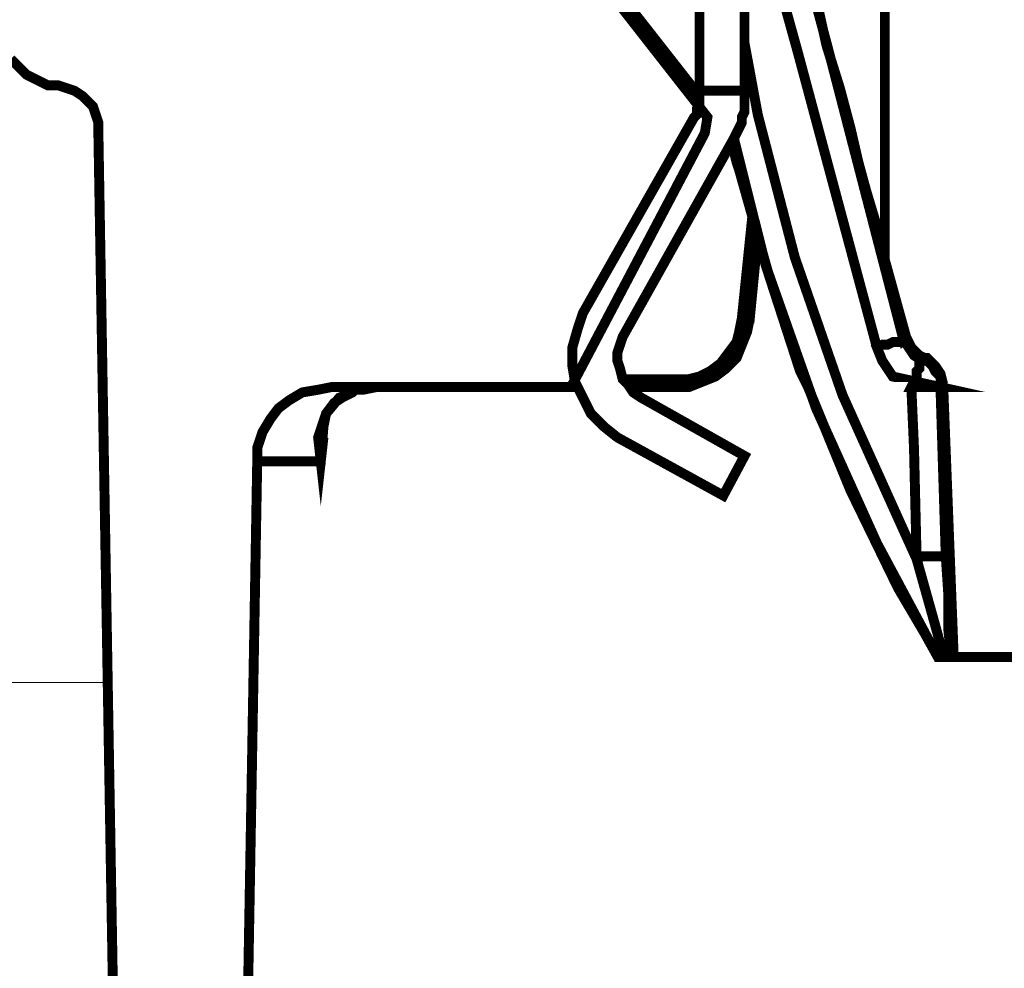
# Model space of a CAD drawing. Units: millimetres. Extents: x 0 to 52409, y -39700 to 33800.
# Drawn here: x 35290 to 35727, y 18339 to 18760 of the extents above; entities that cross this region are included whole.
import ezdxf

# ---------------------------------------------------------------- set-up
doc = ezdxf.new("R2010")
doc.units = ezdxf.units.MM
for name, color, linetype, lineweight in [('EvoBetons', 7, 'Continuous', 0), ('EvoDimencion', 109, 'Continuous', 0), ('None', 7, 'Continuous', 18)]:
    doc.layers.add(name, color=color, linetype=linetype, lineweight=lineweight)
doc.styles.add('EVO_N', font='ARIALN.TTF')
doc.dimstyles.new('EvoArialN-mm', dxfattribs={"dimtxt": 180, "dimasz": 130, "dimexe": 100, "dimexo": 5, "dimgap": 50, "dimtad": 0, "dimtih": 1, "dimtoh": 1, "dimdec": 0, "dimzin": 3, "dimtxsty": 'EVO_N', "dimblk": 'VW_FILLEDARROW', "dimcen": 0, "dimclrd": 256, "dimclre": 256, "dimclrt": 256, "dimadec": 0, "dimazin": 0, "dimtfac": 1, "dimtdec": 0, "dimtofl": 0, "dimtmove": 0, "dimatfit": 3, "dimldrblk": 'VW_FILLEDARROW', "dimfxl": 1, "dimfrac": 2, "dimtolj": 1, "dimtzin": 3, "dimlwd": -1, "dimlwe": -1, "dimarcsym": 0})

# ---------------------------------------------------------------- blocks, each defined once
blk = doc.blocks.new('VW_FILLEDARROW')
at = {"linetype": 'ByBlock', "lineweight": 0}
blk.add_hatch(color=0, dxfattribs=at).paths.add_polyline_path([(-0.99993896484375, 0.2679328381102956), (0, 0), (-0.99993896484375, -0.2679328381102958)])
at = {"layer": 'None', "color": 0, "lineweight": 5}
blk.add_lwpolyline([(-0.99993896484375, 0.2679328381102956), (0, 0), (-0.99993896484375, -0.2679328381102958)], close=True, dxfattribs=at)
blk = doc.blocks.new('*D17')
at = {"layer": 'Defpoints', "color": 0}
for p in [(33378.46398821755, 19155.85934340679), (34847.30911389798, 19155.85934340679), (35628.53275222979, 9263.606818297718)]:
    blk.add_point(p, dxfattribs=at)
at = {"layer": 'EvoDimencion', "lineweight": 0}
for p, q in [((34842.30911389798, 19155.85934340679), (33278.46398821755, 19155.85934340679)), ((33378.46398821755, 19025.85934340679), (33378.46398821755, 14349.73308085225)), ((33378.46398821755, 9393.606818297718), (33378.46398821755, 14069.73308085225)), ((35623.53275222979, 9263.606818297718), (33278.46398821755, 9263.606818297718))]:
    blk.add_line(p, q, dxfattribs=at)
at = {"layer": 'EvoDimencion', "lineweight": 0, "xscale": 130, "yscale": 130, "zscale": 130}
for p, rotation in [((33378.46398821755, 19155.85934340679), 90), ((33378.46398821755, 9263.606818297718), 270)]:
    blk.add_blockref('VW_FILLEDARROW', p, dxfattribs=dict(at, rotation=rotation))
at = {"layer": 'EvoDimencion', "insert": (33378.46398821755, 14209.73308085225), "char_height": 180, "attachment_point": 5, "style": 'EVO_N'}
blk.add_mtext('\\A1;H', dxfattribs=at)

msp = doc.modelspace()

# ---------------------------------------------------------------- linework, layer by layer
at = {"layer": 'EvoBetons', "color": 9}
msp.add_line((35018.42085048948, 18466.30022052897), (35329.19997332689, 18466.30022052897), dxfattribs=at)
at = {"layer": 'EvoBetons', "color": 253, "const_width": 4.405806054011264}
for points in [[(35673.99155967917, 18868.33476990697), (35673.99155967917, 18653.5725231086), (35683.38571339329, 18619.53968811414), (35684.55987757137, 18617.19135975791), (35685.73432184588, 18614.84303140167), (35686.90848602397, 18613.67110799493), (35689.25681438019, 18611.32502041002), (35691.60542283284, 18610.15085623191)], [(35683.38571339329, 18619.53968811414), (35682.21154921515, 18618.36552393599), (35648.15770698946, 18749.80468874407), (35624.67218265597, 18836.64802249744), (35624.67218265597, 18837.8221866755), (35624.67218265597, 18837.8221866755), (35624.67218265597, 18838.99635085365), (35630.54356373935, 18814.35234774138), (35637.58910900082, 18790.88026803586), (35643.46049008421, 18769.75651668658), (35648.15770698946, 18748.63052456599), (35654.02880797641, 18729.85286080159), (35658.72602488166, 18712.24936121532), (35662.24879751245, 18696.99418998524), (35665.77185023956, 18684.08510634006), (35669.29462287029, 18672.35018687297), (35671.64295122652, 18664.13551916888), (35672.8171154046, 18658.26693904967), (35673.99155967917, 18654.74668728668), (35673.99155967917, 18653.5725231086)], [(35611.75553640754, 18830.78168314956), (35635.24050054823, 18746.28443698109), (35670.46878704838, 18614.84303140167)], [(35587.09584789597, 18789.70610385777), (35590.6186205267, 18786.18585209476), (35591.79306480121, 18780.31727197555), (35549.51895294311, 18780.31727197555), (35591.79306480121, 18726.33484980995)], [(35591.79306480121, 18785.01168791667), (35591.79306480121, 18783.83752373856), (35591.79306480121, 18779.14534856878), (35591.79306480121, 18773.27676844958), (35591.79306480121, 18765.05985997415), (35591.79306480121, 18756.84519227008), (35591.79306480121, 18747.45636038788), (35591.79306480121, 18740.41585686189), (35591.79306480121, 18733.37535333593), (35591.79306480121, 18729.85286080159), (35591.79306480121, 18728.68093739481)], [(35611.75553640754, 18728.68093739481), (35611.75553640754, 18729.85286080159), (35611.75553640754, 18733.37535333593), (35611.75553640754, 18740.41585686189), (35611.75553640754, 18747.45636038788), (35611.75553640754, 18756.84519227008), (35611.75553640754, 18765.05985997415), (35611.75553640754, 18773.27676844958), (35611.75553640754, 18779.14534856878), (35611.75553640754, 18783.83752373856), (35611.75553640754, 18785.01168791667)], [(35388.64529601079, 18158.32620633635), (35395.69056117583, 18564.38086099904), (35395.69056117583, 18570.24944111824), (35398.03916962848, 18577.28994464425), (35401.56194225921, 18583.15852476345), (35405.08499498638, 18587.85294070453), (35409.78221189162, 18591.37319246752), (35415.65331287852, 18594.8934442305), (35422.69857804362, 18596.06760840862), (35428.57023922344, 18597.23953181539), (35531.9053698858, 18597.23953181539), (35533.07981416032, 18597.23953181539), (35534.25397833846, 18597.23953181539), (35535.42842261297, 18598.41369599351), (35594.14167325386, 18709.90327363041), (35595.31583743195, 18716.94601792775), (35544.82229623066, 18781.49143615368)], [(35611.75553640754, 18749.80468874407), (35617.62691749092, 18718.12018210582), (35634.06633637009, 18654.74668728668), (35655.20297215456, 18593.72152082373), (35682.21154921515, 18533.86827776756), (35688.08265020211, 18520.95919412238), (35690.43097855833, 18522.13335830049), (35692.77958701098, 18522.13335830049), (35695.12819546358, 18522.13335830049), (35697.4765238198, 18522.13335830049), (35698.65096809431, 18522.13335830049), (35699.82569246525, 18522.13335830049), (35700.99985664339, 18522.13335830049)], [(35286.48404943007, 18742.7641852181), (35290.00682206081, 18739.24169268379), (35293.52959469154, 18735.72368169212), (35298.22709169322, 18733.37535333593), (35302.92374840561, 18731.02702497969), (35307.62068521448, 18731.02702497969), (35311.14345784528, 18729.85286080159), (35314.66623047595, 18728.68093739481), (35318.18956329954, 18726.33484980995), (35320.53789165577, 18723.98652145371), (35322.88650010842, 18721.6381930975), (35324.0606642865, 18718.12018210582), (35325.23482846459, 18714.59768957153), (35325.23482846459, 18711.07743780855), (35334.62898217871, 18158.32620633635)], [(35605.88387522772, 18706.38302186743), (35608.23248368037, 18696.99418998524), (35609.40692795494, 18693.47393822223), (35622.32385429974, 18647.70394298938), (35636.41522491911, 18604.28227611273), (35639.9379975499, 18597.23953181539), (35658.72602488166, 18551.47177735384), (35679.8629407625, 18508.0501104772), (35691.60542283284, 18488.10052330603), (35697.4765238198, 18477.53752724572), (35698.65096809431, 18477.53752724572), (35699.82569246525, 18477.53752724572)], [(35607.05831950229, 18707.55718604555), (35621.14969012166, 18651.22419475234), (35643.46049008421, 18587.85294070453), (35670.46878704838, 18527.99969764835), (35697.4765238198, 18477.53752724572)], [(35610.5813722294, 18627.75435581819), (35615.2785891347, 18673.52435105108)], [(35617.62691749092, 18664.13551916888), (35614.10386476376, 18627.75435581819), (35612.92970058562, 18627.75435581819), (35611.75553640754, 18627.75435581819), (35610.5813722294, 18627.75435581819), (35609.40692795494, 18621.88577569899), (35608.23248368037, 18617.19135975791), (35604.70971104964, 18612.49694381679), (35601.1869384189, 18607.80252787571), (35596.49000161003, 18604.28227611273), (35591.79306480121, 18601.93618852782), (35587.09584789597, 18600.76202434971), (35581.22474690901, 18600.76202434971), (35581.22474690901, 18599.5878601716), (35581.22474690901, 18598.41369599351), (35581.22474690901, 18597.23953181539), (35587.09584789597, 18597.23953181539), (35592.96750907578, 18599.5878601716), (35598.83861006268, 18601.93618852782), (35603.5355468715, 18605.45644029081), (35608.23248368037, 18610.15085623191), (35610.5813722294, 18616.01719557977), (35612.92970058562, 18621.88577569899), (35614.10386476376, 18627.75435581819)], [(35622.32385429974, 18647.70394298938), (35636.41522491911, 18604.28227611273)], [(35704.52262927413, 18477.53752724572), (35703.34846509605, 18477.53752724572), (35702.17402082148, 18489.27244671281), (35702.17402082148, 18504.5298587142), (35700.99985664339, 18522.13335830049), (35698.65096809431, 18597.23953181539), (35697.4765238198, 18597.23953181539), (35696.30207954529, 18597.23953181539), (35695.12819546358, 18597.23953181539), (35692.77958701098, 18597.23953181539), (35690.43097855833, 18597.23953181539), (35688.08265020211, 18597.23953181539), (35685.73432184588, 18597.23953181539), (35686.90848602397, 18599.5878601716), (35688.08265020211, 18601.93618852782), (35688.08265020211, 18604.28227611273), (35689.25681438019, 18605.45644029081), (35689.25681438019, 18607.80252787571), (35690.43097855833, 18608.97669205379), (35686.90848602397, 18611.32502041002), (35684.55987757137, 18614.84303140167), (35682.21154921515, 18618.36552393599), (35681.03710494064, 18617.19135975791), (35678.68849648804, 18617.19135975791), (35677.51405221348, 18617.19135975791), (35675.16572385725, 18616.01719557977), (35672.8171154046, 18616.01719557977), (35670.46878704838, 18614.84303140167), (35672.8171154046, 18608.97669205379), (35677.51405221348, 18601.93618852782), (35698.65096809431, 18597.23953181539), (35697.4765238198, 18597.23953181539), (35696.30207954529, 18597.23953181539), (35695.12819546358, 18597.23953181539), (35692.77958701098, 18597.23953181539), (35690.43097855833, 18597.23953181539), (35688.08265020211, 18597.23953181539), (35685.73432184588, 18597.23953181539)], [(35690.43097855833, 18608.97669205379), (35691.60542283284, 18610.15085623191)], [(35691.60542283284, 18610.15085623191), (35692.77958701098, 18610.15085623191), (35696.30207954529, 18606.62836369759), (35698.65096809431, 18603.11035270593), (35699.82569246525, 18598.41369599351)], [(35698.65096809431, 18597.23953181539), (35698.65096809431, 18599.5878601716), (35698.65096809431, 18601.93618852782), (35697.4765238198, 18603.11035270593), (35696.30207954529, 18604.28227611273), (35695.12819546358, 18606.62836369759), (35693.95375118907, 18607.80252787571), (35692.77958701098, 18608.97669205379), (35690.43097855833, 18608.97669205379)], [(35636.41522491911, 18604.28227611273), (35636.41522491911, 18604.28227611273)], [(35425.04746659264, 18574.94385705935), (35423.87302231819, 18564.38086099904), (35423.87302231819, 18564.38086099904), (35422.69857804362, 18574.94385705935), (35426.22163077079, 18585.50685311964), (35432.09273175774, 18592.54735664565), (35437.96411284113, 18594.8934442305), (35439.13855711564, 18596.06760840862), (35442.66104964995, 18596.06760840862), (35448.53271082976, 18597.23953181539)], [(35531.9053698858, 18597.23953181539), (35533.07981416032, 18597.23953181539), (35534.25397833846, 18597.23953181539), (35535.42842261297, 18597.23953181539), (35536.60258679105, 18597.23953181539), (35537.77675096919, 18597.23953181539)], [(35535.42842261297, 18598.41369599351), (35535.42842261297, 18598.41369599351), (35536.60258679105, 18599.5878601716)], [(35557.73950267189, 18600.76202434971), (35581.22474690901, 18600.76202434971)], [(35560.08783102811, 18597.23953181539), (35581.22474690901, 18597.23953181539)], [(35685.73432184588, 18597.23953181539), (35686.90848602397, 18570.24944111824), (35688.08265020211, 18520.95919412238)], [(35698.65096809431, 18597.23953181539), (35699.82569246525, 18598.41369599351)], [(35699.82569246525, 18598.41369599351), (35704.52262927413, 18477.53752724572)], [(35423.87302231819, 18574.94385705935), (35425.04746659264, 18579.6360322291), (35426.22163077079, 18585.50685311964), (35429.74440340152, 18590.19902828941), (35433.26717603226, 18592.54735664565), (35437.96411284113, 18594.8934442305), (35439.13855711564, 18596.06760840862)], [(35425.04746659264, 18579.6360322291), (35423.87302231819, 18564.38086099904), (35418.00164123475, 18564.38086099904), (35412.13054024785, 18564.38086099904), (35406.25943926089, 18564.38086099904), (35402.7361064373, 18564.38086099904), (35399.21333380656, 18564.38086099904), (35396.86472535391, 18564.38086099904), (35395.69056117583, 18564.38086099904)], [(35688.08265020211, 18520.95919412238), (35696.30207954529, 18491.61853429767), (35699.82569246525, 18478.71169142383), (35699.82569246525, 18477.53752724572)], [(35699.82569246525, 18477.53752724572), (35702.17402082148, 18477.53752724572), (35703.34846509605, 18477.53752724572)], [(35704.52262927413, 18477.53752724572), (36461.92322642579, 18477.53752724572)]]:
    msp.add_lwpolyline(points, dxfattribs=at)
msp.add_lwpolyline([(35607.05831950229, 18707.55718604555), (35557.73950267189, 18619.53968811414), (35556.56533849381, 18616.01719557977), (35555.39089421929, 18612.49694381679), (35555.39089421929, 18608.97669205379), (35556.56533849381, 18605.45644029081), (35557.73950267189, 18600.76202434971), (35560.08783102811, 18598.41369599351), (35562.43643948076, 18594.8934442305), (35565.95893201513, 18592.54735664565), (35611.75553640754, 18566.72918935526), (35602.36110259705, 18549.12568976897), (35555.39089421929, 18574.94385705935), (35549.51895294311, 18579.6360322291), (35543.64785195615, 18585.50685311964), (35540.12535942184, 18592.54735664565), (35536.60258679105, 18599.5878601716), (35535.42842261297, 18606.62836369759), (35535.42842261297, 18614.84303140167), (35537.77675096919, 18623.05993987712), (35540.12535942184, 18630.10044340309), (35589.44417625219, 18716.94601792775), (35590.6186205267, 18718.12018210582), (35590.6186205267, 18719.29210551261), (35590.6186205267, 18720.46626969075), (35591.79306480121, 18721.6381930975), (35591.79306480121, 18723.98652145371), (35591.79306480121, 18725.16068563182), (35591.79306480121, 18726.33484980995), (35591.79306480121, 18727.50677321672), (35591.79306480121, 18728.68093739481), (35611.75553640754, 18728.68093739481), (35611.75553640754, 18727.50677321672), (35611.75553640754, 18725.16068563182), (35611.75553640754, 18721.6381930975), (35611.75553640754, 18719.29210551261), (35610.5813722294, 18716.94601792775), (35610.5813722294, 18714.59768957153), (35609.40692795494, 18712.24936121532), (35608.23248368037, 18709.90327363041)], close=True, dxfattribs=at)

# ---------------------------------------------------------------- dimensions: what is measured, and where the dimension line sits
at = {"layer": 'EvoDimencion'}
dim = msp.add_linear_dim(base=(33378.46398821755, 19155.85934340679), p1=(35628.53275222979, 9263.606818297718), p2=(34847.30911389798, 19155.85934340679), angle=90, text='H', dimstyle='EvoArialN-mm', override={"dimblk": 'VW_FILLEDARROW', "dimlwd": 0, "dimlwe": 0}, dxfattribs=at)
dim.commit()
dim.dimension.update_dxf_attribs({"geometry": '*D17', "text_midpoint": (33378.46398821755, 14209.73308085225)})

doc.saveas('drawing.dxf')
